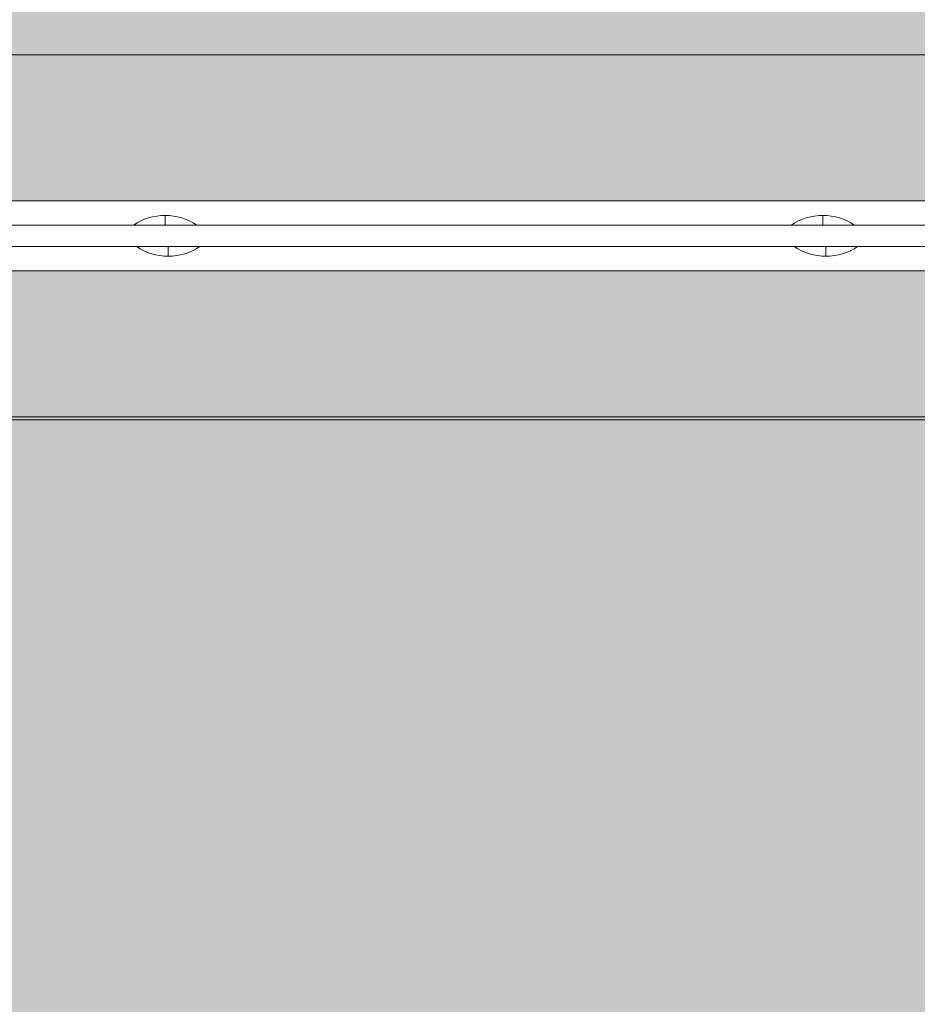
# Model space of a CAD drawing. Units: millimetres. Extents: x -591 to 6559, y -376 to 8374.
# Drawn here: x 2802 to 2986, y 2335 to 2537 of the extents above; entities that cross this region are included whole.
import ezdxf

# ---------------------------------------------------------------- set-up
doc = ezdxf.new("R2010")
doc.units = ezdxf.units.MM
doc.header["$MEASUREMENT"] = 0
for name, color, linetype, lineweight in [('elevate_[ID]_10_[Material]_Unchanged_[Source]_GlenThawley - Level 26', 7, 'Continuous', 0), ('elevate_[ID]_5_[Material]_Unchanged_[Source]_GlenThawley - Level 25', 7, 'Continuous', 0), ('elevate_[ID]_6_[Material]_Unchanged_[Source]_GlenThawley - Level 25', 7, 'Continuous', 0), ('Level 60', 7, 'Continuous', 0)]:
    doc.layers.add(name, color=color, linetype=linetype, lineweight=lineweight)

# ---------------------------------------------------------------- blocks, each defined once
blk = doc.blocks.new('From Smart Solid_145')
at = {"layer": 'elevate_[ID]_5_[Material]_Unchanged_[Source]_GlenThawley - Level 25', "color": 250, "linetype": 'Continuous', "lineweight": 13}
for p, q in [((350, 2.5), (-350, 2.5)), ((350, -2.5), (-350, -2.5))]:
    blk.add_line(p, q, dxfattribs=at)
blk = doc.blocks.new('From Smart Solid_158')
at = {"layer": 'elevate_[ID]_5_[Material]_Unchanged_[Source]_GlenThawley - Level 25', "color": 250, "linetype": 'Continuous', "lineweight": 13}
for p, q in [((0, 1), (0, -1)), ((0, -1), (0, 1)), ((-6.5, -1), (6.5, -1))]:
    blk.add_line(p, q, dxfattribs=at)
blk.add_arc((0, -10.56), 11.56, 90, 124.2055, dxfattribs=at)
at = {"layer": 'elevate_[ID]_5_[Material]_Unchanged_[Source]_GlenThawley - Level 25', "color": 250, "linetype": 'Continuous', "lineweight": 13, "extrusion": (0, 0, -1)}
blk.add_arc((0, -10.56), 11.56, 90, 124.2055, dxfattribs=at)
blk = doc.blocks.new('From Smart Solid_159')
at = {"layer": 'elevate_[ID]_5_[Material]_Unchanged_[Source]_GlenThawley - Level 25', "color": 250, "linetype": 'Continuous', "lineweight": 13}
for p, q in [((0, 1), (0, -1)), ((0, -1), (0, 1)), ((-6.5, -1), (6.5, -1))]:
    blk.add_line(p, q, dxfattribs=at)
blk.add_arc((0, -10.56), 11.56, 90, 124.2055, dxfattribs=at)
at = {"layer": 'elevate_[ID]_5_[Material]_Unchanged_[Source]_GlenThawley - Level 25', "color": 250, "linetype": 'Continuous', "lineweight": 13, "extrusion": (0, 0, -1)}
blk.add_arc((0, -10.56), 11.56, 90, 124.2055, dxfattribs=at)
blk = doc.blocks.new('From Smart Solid_178')
at = {"layer": 'elevate_[ID]_5_[Material]_Unchanged_[Source]_GlenThawley - Level 25', "color": 250, "linetype": 'Continuous', "lineweight": 13}
for p, q in [((350, 2.5), (-350, 2.5)), ((350, -2.5), (-350, -2.5)), ((-350, -2.5), (350, -2.5)), ((-128.5, -2.5), (-141.5, -2.5)), ((6.5, -2.5), (-6.5, -2.5))]:
    blk.add_line(p, q, dxfattribs=at)
blk = doc.blocks.new('elevate_4')
at = {"layer": 'elevate_[ID]_5_[Material]_Unchanged_[Source]_GlenThawley - Level 25', "linetype": 'Continuous', "lineweight": 13, "extrusion": (0, 0, -1)}
blk.add_hatch(color=250, dxfattribs=at).paths.add_polyline_path([(-3346.47, 3229.86), (-3346.47, 2529.86), (-3316.47, 2529.86), (-3316.47, 2499.86), (-2616.47, 2499.86), (-2616.47, 2529.86), (-2586.47, 2529.86), (-2586.47, 3229.86), (-2616.47, 3229.86), (-2616.47, 3259.86), (-3316.47, 3259.86), (-3316.47, 3229.86)], flags=0)
at = {"layer": 'elevate_[ID]_5_[Material]_Unchanged_[Source]_GlenThawley - Level 25', "color": 250, "linetype": 'Continuous', "lineweight": 13, "flags": 128}
for points in [[(3346.47, 3229.86), (3346.47, 2529.86), (3316.47, 2529.86), (3316.47, 2499.86), (2616.47, 2499.86), (2616.47, 2529.86), (2586.47, 2529.86), (2586.47, 3229.86), (2616.47, 3229.86), (2616.47, 3259.86), (3316.47, 3259.86), (3316.47, 3229.86)], [(3316.47, 2499.86), (2616.47, 2499.86), (2616.47, 2529.86), (3316.47, 2529.86)]]:
    blk.add_lwpolyline(points, close=True, dxfattribs=at)
at = {"layer": 'elevate_[ID]_5_[Material]_Unchanged_[Source]_GlenThawley - Level 25', "color": 250, "linetype": 'Continuous', "lineweight": 13}
blk.add_solid([(3316.47, 2499.86), (2616.47, 2499.86), (3316.47, 2529.86), (2616.47, 2529.86)], dxfattribs=at)
for name, p in [('From Smart Solid_145', (2966.47, 2497.36)), ('From Smart Solid_178', (2966.47, 2497.36)), ('From Smart Solid_159', (2831.47, 2495.86)), ('From Smart Solid_158', (2966.47, 2495.86))]:
    blk.add_blockref(name, p, dxfattribs=at)
blk = doc.blocks.new('From Smart Solid_180')
at = {"layer": 'elevate_[ID]_6_[Material]_Unchanged_[Source]_GlenThawley - Level 25', "color": 250, "linetype": 'Continuous', "lineweight": 13}
for p, q in [((-350, 2.5), (350, 2.5)), ((-350, -2.5), (350, -2.5))]:
    blk.add_line(p, q, dxfattribs=at)
blk = doc.blocks.new('From Smart Solid_186')
at = {"layer": 'elevate_[ID]_6_[Material]_Unchanged_[Source]_GlenThawley - Level 25', "color": 250, "linetype": 'Continuous', "lineweight": 13}
for p, q in [((6.5, 1), (-6.5, 1)), ((0, -1), (0, 1)), ((0, 1), (0, -1))]:
    blk.add_line(p, q, dxfattribs=at)
at = {"layer": 'elevate_[ID]_6_[Material]_Unchanged_[Source]_GlenThawley - Level 25', "color": 250, "linetype": 'Continuous', "lineweight": 13, "extrusion": (0, 0, -1)}
blk.add_arc((0, 10.56), 11.56, 270, 304.2055, dxfattribs=at)
at = {"layer": 'elevate_[ID]_6_[Material]_Unchanged_[Source]_GlenThawley - Level 25', "color": 250, "linetype": 'Continuous', "lineweight": 13}
blk.add_arc((0, 10.56), 11.56, 270, 304.2055, dxfattribs=at)
blk = doc.blocks.new('From Smart Solid_187')
at = {"layer": 'elevate_[ID]_6_[Material]_Unchanged_[Source]_GlenThawley - Level 25', "color": 250, "linetype": 'Continuous', "lineweight": 13}
for p, q in [((6.5, 1), (-6.5, 1)), ((0, -1), (0, 1)), ((0, 1), (0, -1))]:
    blk.add_line(p, q, dxfattribs=at)
at = {"layer": 'elevate_[ID]_6_[Material]_Unchanged_[Source]_GlenThawley - Level 25', "color": 250, "linetype": 'Continuous', "lineweight": 13, "extrusion": (0, 0, -1)}
blk.add_arc((0, 10.56), 11.56, 270, 304.2055, dxfattribs=at)
at = {"layer": 'elevate_[ID]_6_[Material]_Unchanged_[Source]_GlenThawley - Level 25', "color": 250, "linetype": 'Continuous', "lineweight": 13}
blk.add_arc((0, 10.56), 11.56, 270, 304.2055, dxfattribs=at)
blk = doc.blocks.new('From Smart Solid_212')
at = {"layer": 'elevate_[ID]_6_[Material]_Unchanged_[Source]_GlenThawley - Level 25', "color": 250, "linetype": 'Continuous', "lineweight": 13}
for p, q in [((-350, 2.5), (350, 2.5)), ((350, 2.5), (-350, 2.5)), ((-141.5, 2.5), (-128.5, 2.5)), ((-6.5, 2.5), (6.5, 2.5)), ((-350, -2.5), (350, -2.5))]:
    blk.add_line(p, q, dxfattribs=at)
blk = doc.blocks.new('elevate_5')
at = {"layer": 'elevate_[ID]_6_[Material]_Unchanged_[Source]_GlenThawley - Level 25', "linetype": 'Continuous', "lineweight": 13, "extrusion": (0, 0, -1)}
blk.add_hatch(color=250, dxfattribs=at).paths.add_polyline_path([(-3317.09, 1725.49), (-2617.09, 1725.49), (-2617.09, 1755.49), (-2587.09, 1755.49), (-2587.09, 2455.49), (-2617.09, 2455.49), (-2617.09, 2485.49), (-3317.09, 2485.49), (-3317.09, 2455.49), (-3347.09, 2455.49), (-3347.09, 1755.49), (-3317.09, 1755.49)], flags=0)
at = {"layer": 'elevate_[ID]_6_[Material]_Unchanged_[Source]_GlenThawley - Level 25', "color": 250, "linetype": 'Continuous', "lineweight": 13, "flags": 128}
for points in [[(3317.09, 1725.49), (2617.09, 1725.49), (2617.09, 1755.49), (2587.09, 1755.49), (2587.09, 2455.49), (2617.09, 2455.49), (2617.09, 2485.49), (3317.09, 2485.49), (3317.09, 2455.49), (3347.09, 2455.49), (3347.09, 1755.49), (3317.09, 1755.49)], [(2617.09, 2485.49), (3317.09, 2485.49), (3317.09, 2455.49), (2617.09, 2455.49)]]:
    blk.add_lwpolyline(points, close=True, dxfattribs=at)
at = {"layer": 'elevate_[ID]_6_[Material]_Unchanged_[Source]_GlenThawley - Level 25', "color": 250, "linetype": 'Continuous', "lineweight": 13, "extrusion": (0, 0, -1)}
blk.add_solid([(-2617.09, 2485.49), (-3317.09, 2485.49), (-2617.09, 2455.49), (-3317.09, 2455.49)], dxfattribs=at)
at = {"layer": 'elevate_[ID]_6_[Material]_Unchanged_[Source]_GlenThawley - Level 25', "color": 250, "linetype": 'Continuous', "lineweight": 13}
for name, p in [('From Smart Solid_180', (2967.09, 2487.99)), ('From Smart Solid_212', (2967.09, 2487.99)), ('From Smart Solid_186', (2832.09, 2489.49)), ('From Smart Solid_187', (2967.09, 2489.49))]:
    blk.add_blockref(name, p, dxfattribs=at)
blk = doc.blocks.new('From Smart Solid_295')
at = {"layer": 'elevate_[ID]_10_[Material]_Unchanged_[Source]_GlenThawley - Level 26', "color": 250, "linetype": 'Continuous', "lineweight": 13}
for p, q in [((-733.19, 37.5), (733.19, 37.5)), ((733.19, 37.5), (-733.19, 37.5)), ((733.19, -37.5), (-733.19, -37.5)), ((-733.19, -37.5), (733.19, -37.5))]:
    blk.add_line(p, q, dxfattribs=at)
blk = doc.blocks.new('elevate_9')
at = {"layer": 'elevate_[ID]_10_[Material]_Unchanged_[Source]_GlenThawley - Level 26', "color": 250, "linetype": 'Continuous', "lineweight": 13}
blk.add_blockref('From Smart Solid_295', (3354.907, 2492.3645), dxfattribs=at)

msp = doc.modelspace()

# ---------------------------------------------------------------- block references
at = {"layer": 'Level 60', "color": 7, "linetype": 'Continuous', "lineweight": 0}
for name in ['elevate_4', 'elevate_9', 'elevate_5']:
    msp.add_blockref(name, (0, 0), dxfattribs=at)

doc.saveas('drawing.dxf')
